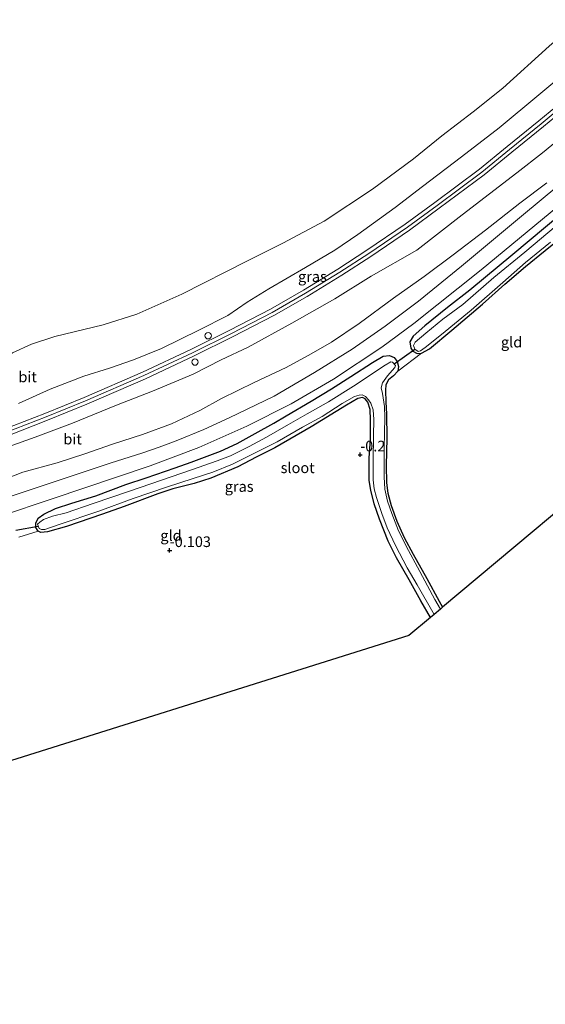
# Model space of a CAD drawing. Units: metres. Extents: x 159998 to 164885, y 471625 to 475001.
# Drawn here: x 161267 to 161390, y 474282 to 474513 of the extents above; entities that cross this region are included whole.
import ezdxf
from ezdxf.enums import TextEntityAlignment as Align

# ---------------------------------------------------------------- set-up
doc = ezdxf.new("R2010")
doc.units = ezdxf.units.M
doc.layers.get('0').update_dxf_attribs({"lineweight": 25})
for name, color, linetype in [('B-ME-GW-HOOGTEPUNT-S-B1', 10, 'Continuous'), ('B-ME-GW-INSTEEKWATERGANG-L-B1', 10, 'Continuous'), ('B-ME-KG-KADASTRAAL-OPNAMEDTMGRENS-L-B1', 10, 'Continuous'), ('B-ME-KW-DUIKER-L-B1', 10, 'Continuous')]:
    doc.layers.add(name, color=color, linetype=linetype)
for name, color, linetype, lineweight in [('B-ME-GW-KRUINLIJN-L-B1', 93, 'Continuous', 18), ('B-ME-GW-TEENLIJN-L-B1', 93, 'Continuous', 18), ('B-ME-IE-GRASLAND-GV-B6', 93, 'Continuous', 18), ('B-ME-IE-GRONDWERKLIJN-GROND_INGERICHT-GV-B6', 253, 'Continuous', 18), ('B-ME-IE-INRICHTINGSELEMENT-S-B1', 253, 'Continuous', 18), ('B-ME-OB-WATERLIJN-L-B1', 133, 'OB-WATERLIJN', 18), ('B-ME-OG-WATER-GV-B6', 153, 'Continuous', 18), ('B-ME-VH-VERH_SOORT-BITUMEN-GV-B6', 8, 'IE-TERREINAFSCHEIDING-NATUURLIJK-HOUTWAL', 18)]:
    doc.layers.add(name, color=color, linetype=linetype, lineweight=lineweight)
doc.styles.add('NLCS-ISO', font='NLCS-ISO.TTF')
doc.linetypes.add('IE-TERREINAFSCHEIDING-NATUURLIJK-HOUTWAL', pattern='A,7,-1.5,[67,NLCS.SHX,S=0.75,R=45,X=0,Y=0],-1.5,7,-1.5,[70,NLCS.SHX,S=0.75,R=0,X=0,Y=0],-1.5', length=20)
doc.linetypes.add('OB-WATERLIJN', pattern='A,10,[32,NLCS.SHX,S=2,R=0,X=0,Y=0],-12', length=22)

# ---------------------------------------------------------------- blocks, each defined once
blk = doc.blocks.new('hoogtepunt')
for p, q in [((-0.5, 0), (0.5, 0)), ((0, 0.5), (0, -0.5))]:
    blk.add_line(p, q)
blk = doc.blocks.new('dtb')
blk.add_circle((0, 0), 0.75)

msp = doc.modelspace()

# ---------------------------------------------------------------- linework, layer by layer
at = {"layer": 'B-ME-GW-INSTEEKWATERGANG-L-B1'}
for points in [[(161394.163, 474467.13, 0.122), (161382.73, 474457.477, 0.096), (161372.594, 474449.18, 0.078), (161367.362, 474445.121, 0.153), (161362.024, 474440.799, 0.131), (161359.34, 474438.38, 0.074), (161358.558, 474436.994, 0.034), (161358.753, 474435.578, -0.023), (161359.26, 474434.808, -0.081), (161360.25, 474434.276, -0.103), (161361.243, 474434.344, -0.107), (161363.119, 474435.398, -0.165), (161368.402, 474439.749, -0.315), (161375.553, 474445.859, -0.372), (161380.832, 474450.531, -0.408), (161385.705, 474454.713, -0.434), (161390.287, 474458.485, -0.425), (161395.093, 474462.278, -0.403)], [(161363.345, 474372.357, -0.275), (161361.134, 474376.306, -0.267), (161358.364, 474381.234, -0.267), (161355.433, 474386.391, -0.178), (161353.471, 474390.318, -0.183), (161351.39, 474395.407, -0.2), (161350.182, 474399.063, -0.262), (161349.375, 474402.24, -0.324), (161349.005, 474404.488, -0.386), (161348.962, 474409.848, -0.421), (161349.26, 474414.104, -0.425), (161349.319, 474418.757, -0.456), (161349.204, 474421.165, -0.452), (161348.654, 474422.907, -0.461), (161348.057, 474423.668, -0.448), (161347.452, 474423.994, -0.43), (161346.294, 474423.738, -0.39), (161343.677, 474422.169, -0.337), (161335.342, 474417.086, -0.275), (161326.859, 474412.189, -0.2), (161322.45, 474409.989, -0.187), (161318.164, 474407.689, -0.214), (161311.858, 474405.058, -0.187), (161307.91, 474403.78, -0.178), (161302.93, 474402.562, -0.258), (161299.362, 474401.398, -0.227), (161291.466, 474398.382, -0.244), (161286.428, 474396.593, -0.297), (161277.936, 474393.721, -0.244), (161273.527, 474392.443, -0.253), (161271.958, 474392.295, -0.152), (161271.312, 474392.607, -0.094), (161270.724, 474393.491, -0.05), (161270.74, 474394.51, -0.077), (161271.277, 474395.638, -0.086), (161272.634, 474396.645, -0.077), (161275.381, 474397.931, 0.126), (161279.232, 474399.225, 0.17), (161284.854, 474400.913, 0.179), (161291.888, 474403.578, 0.188), (161296.669, 474405.152, 0.192), (161303.44, 474407.461, 0.215), (161307.194, 474408.773, 0.223), (161314.059, 474411.387, 0.245), (161317.981, 474413.21, 0.241), (161322.225, 474415.498, 0.232), (161326.6, 474417.963, 0.228), (161329.542, 474419.676, 0.223), (161335.37, 474423.131, 0.241), (161340.176, 474426.002, 0.29), (161344.648, 474428.912, 0.276), (161349.758, 474432.151, 0.25), (161352.261, 474433.64, 0.197), (161353.719, 474433.847, 0.042), (161354.89, 474433.323, -0.055), (161355.575, 474432.423, -0.055), (161355.888, 474431.227, -0.077), (161355.702, 474430.157, -0.121), (161354.705, 474429.028, -0.139), (161353.547, 474428.128, -0.253), (161352.896, 474426.918, -0.293), (161352.791, 474425.735, -0.346), (161352.859, 474422.898, -0.399), (161353.084, 474420.155, -0.434), (161353.094, 474414.443, -0.43), (161352.985, 474408.052, -0.452), (161353.016, 474403.96, -0.478), (161353.363, 474401.575, -0.456), (161354.154, 474398.633, -0.439), (161355.482, 474394.977, -0.412), (161357.195, 474391.114, -0.448), (161359.327, 474387.238, -0.439), (161362.519, 474381.514, -0.403), (161365.446, 474376.218, -0.456), (161366.223, 474374.765, -0.469)]]:
    msp.add_polyline3d(points, dxfattribs=at)
at = {"layer": 'B-ME-GW-KRUINLIJN-L-B1'}
for points in [[(161266.701, 474422.567, 2.922), (161274.085, 474425.936, 2.796), (161281.982, 474428.966, 2.819), (161288.075, 474430.878, 2.922), (161293.669, 474432.804, 2.882), (161300.283, 474435.448, 2.937), (161309.018, 474439.799, 2.874), (161315.805, 474443.236, 2.859), (161320.387, 474446.341, 2.835), (161325.468, 474449.43, 2.78), (161334.059, 474454.479, 2.709), (161340.894, 474458.523, 2.638), (161346.348, 474462.234, 2.567), (161355.067, 474468.556, 2.575), (161361.499, 474473.45, 2.528), (161370.687, 474480.406, 2.559), (161379.481, 474487.244, 2.535), (161388.766, 474494.97, 2.472), (161398.588, 474503.105, 2.457)], [(161263.494, 474415.655, 3.178), (161273.199, 474419.434, 3.182), (161282.404, 474423.228, 3.182), (161296.129, 474429.121, 3.182), (161307.508, 474434.475, 3.182), (161316.699, 474439.007, 3.182), (161326.236, 474443.933, 3.182), (161334.015, 474448.416, 3.182), (161342.111, 474453.355, 3.182), (161348.908, 474457.789, 3.182), (161357.952, 474463.927, 3.182), (161364.916, 474469.029, 3.182), (161375.432, 474476.845, 3.174), (161381.915, 474482.173, 3.178), (161389.367, 474488.197, 3.178), (161397.315, 474494.784, 3.178)], [(161399.346, 474489.34, 2.567), (161389.653, 474481.327, 2.512), (161383.651, 474476.644, 2.512), (161370.81, 474466.781, 2.464), (161360.189, 474458.571, 2.386), (161349.431, 474452.46, 2.709), (161340.911, 474447.12, 2.811), (161330.862, 474441.387, 2.803), (161320.618, 474435.76, 2.811), (161314.268, 474432.783, 2.717), (161307.708, 474429.414, 2.717), (161298.112, 474425.463, 2.867), (161289.709, 474422.199, 2.811), (161279.372, 474417.976, 2.867), (161270.569, 474414.675, 2.819), (161258.972, 474410.535, 2.843)]]:
    msp.add_polyline3d(points, dxfattribs=at)
at = {"layer": 'B-ME-GW-TEENLIJN-L-B1'}
msp.add_polyline3d([(161390.709, 474474.307, 0.467), (161384.32, 474469.521, 0.486), (161376.273, 474463.222, 0.534), (161368.707, 474457.43, 0.52), (161361.925, 474452.376, 0.544), (161354.715, 474447.243, 0.578), (161346.628, 474441.345, 0.602), (161340.141, 474436.983, 0.568), (161335.392, 474434.239, 0.563), (161329.48, 474431.046, 0.525), (161322.017, 474427.528, 0.529), (161314.343, 474423.735, 0.583), (161309.269, 474420.934, 0.597), (161302.575, 474417.767, 0.553), (161295.825, 474415.288, 0.558), (161288.748, 474413.062, 0.544), (161282.247, 474410.758, 0.558), (161275.783, 474408.667, 0.568), (161267.686, 474406.487, 0.587), (161261.024, 474403.883, 0.583)], dxfattribs=at)
at = {"layer": 'B-ME-IE-GRASLAND-GV-B6'}
for points in [[(161121.237, 474349.15, 0.485), (161122.043, 474350.282, 0.568), (161164.631, 474363.76, 0.523), (161187.119, 474370.973, 0.55), (161212.612, 474379.041, 0.515), (161214.398, 474379.105, 0.426), (161219.243, 474380.609, 0.492), (161220.577, 474381.974, 0.513), (161244.708, 474390.2, 0.338), (161262.453, 474396.173, 0.334), (161274.598, 474400.234, 0.32), (161297.576, 474407.962, 0.312), (161309.044, 474412.281, 0.312), (161320.308, 474417.276, 0.312), (161330.673, 474422.508, 0.312), (161340.593, 474428.297, 0.325), (161351.946, 474435.761, 0.294), (161359.499, 474441.301, 0.312), (161375.307, 474453.881, 0.29), (161393.265, 474468.812, 0.241), (161407.391, 474480.702, 0.241), (161425.349, 474495.633, 0.259), (161440.503, 474508.557, 0.299), (161441.123, 474506.68, 0.164)], [(161265.304, 474434.491, -0.199), (161269.744, 474436.474, -0.199), (161275.213, 474438.279, -0.199), (161286.569, 474441.038, -0.199), (161294.422, 474443.559, -0.199), (161305.047, 474448.211, -0.199), (161320.396, 474456.068, -0.199), (161328.741, 474460.198, -0.199), (161338.397, 474465.372, -0.199), (161349.796, 474472.856, -0.199), (161359.363, 474479.952, -0.199), (161366.023, 474485.364, -0.199), (161373.429, 474490.999, -0.199), (161380.387, 474496.5, -0.199), (161391.22, 474506.413, -0.199)], [(161398.588, 474503.105, 2.457), (161388.766, 474494.97, 2.472), (161379.481, 474487.244, 2.535), (161370.687, 474480.406, 2.559), (161361.499, 474473.45, 2.528), (161355.067, 474468.556, 2.575), (161346.348, 474462.234, 2.567), (161340.894, 474458.523, 2.638), (161334.059, 474454.479, 2.709), (161325.468, 474449.43, 2.78), (161320.387, 474446.341, 2.835), (161315.805, 474443.236, 2.859), (161309.018, 474439.799, 2.874), (161300.283, 474435.448, 2.937), (161293.669, 474432.804, 2.882), (161288.075, 474430.878, 2.922), (161281.982, 474428.966, 2.819), (161274.085, 474425.936, 2.796), (161266.701, 474422.567, 2.922)], [(161266.701, 474422.567, 2.922), (161274.085, 474425.936, 2.796), (161281.982, 474428.966, 2.819), (161288.075, 474430.878, 2.922), (161293.669, 474432.804, 2.882), (161300.283, 474435.448, 2.937), (161309.018, 474439.799, 2.874), (161315.805, 474443.236, 2.859), (161320.387, 474446.341, 2.835), (161325.468, 474449.43, 2.78), (161334.059, 474454.479, 2.709), (161340.894, 474458.523, 2.638), (161346.348, 474462.234, 2.567), (161355.067, 474468.556, 2.575), (161361.499, 474473.45, 2.528), (161370.687, 474480.406, 2.559), (161379.481, 474487.244, 2.535), (161388.766, 474494.97, 2.472), (161398.588, 474503.105, 2.457)], [(161396.77, 474495.437, 3.176), (161388.829, 474488.855, 3.176), (161381.378, 474482.832, 3.176), (161374.908, 474477.515, 3.172), (161364.411, 474469.713, 3.18), (161357.462, 474464.622, 3.18), (161348.437, 474458.497, 3.18), (161341.658, 474454.074, 3.18), (161333.581, 474449.147, 3.18), (161325.828, 474444.68, 3.18), (161316.316, 474439.766, 3.18), (161307.139, 474435.241, 3.18), (161295.781, 474429.897, 3.18), (161282.074, 474424.012, 3.18), (161272.883, 474420.223, 3.18), (161263.192, 474416.449, 3.176)], [(161263.795, 474414.86, 3.179), (161273.515, 474418.645, 3.183), (161282.734, 474422.445, 3.183), (161296.478, 474428.346, 3.183), (161307.877, 474433.71, 3.183), (161317.082, 474438.248, 3.183), (161326.643, 474443.187, 3.183), (161334.449, 474447.685, 3.183), (161342.565, 474452.637, 3.183), (161349.379, 474457.081, 3.183), (161358.442, 474463.233, 3.183), (161365.421, 474468.345, 3.183), (161375.956, 474476.175, 3.175), (161382.452, 474481.514, 3.179), (161389.906, 474487.539, 3.179), (161397.859, 474494.131, 3.179)], [(161389.653, 474481.327, 2.512), (161399.346, 474489.34, 2.567)], [(161399.346, 474489.34, 2.567), (161389.653, 474481.327, 2.512)], [(161258.972, 474410.535, 2.843), (161270.569, 474414.675, 2.819), (161279.372, 474417.976, 2.867), (161289.709, 474422.199, 2.811), (161298.112, 474425.463, 2.867), (161307.708, 474429.414, 2.717), (161314.268, 474432.783, 2.717), (161320.618, 474435.76, 2.811), (161330.862, 474441.387, 2.803), (161340.911, 474447.12, 2.811), (161349.431, 474452.46, 2.709), (161360.189, 474458.571, 2.386), (161370.81, 474466.781, 2.464), (161383.651, 474476.644, 2.512), (161389.653, 474481.327, 2.512)], [(161389.653, 474481.327, 2.512), (161383.651, 474476.644, 2.512), (161370.81, 474466.781, 2.464), (161360.189, 474458.571, 2.386), (161349.431, 474452.46, 2.709), (161340.911, 474447.12, 2.811), (161330.862, 474441.387, 2.803), (161320.618, 474435.76, 2.811), (161314.268, 474432.783, 2.717), (161307.708, 474429.414, 2.717), (161298.112, 474425.463, 2.867), (161289.709, 474422.199, 2.811), (161279.372, 474417.976, 2.867), (161270.569, 474414.675, 2.819), (161258.972, 474410.535, 2.843)], [(161402.248, 474481.039, 0.404), (161384.733, 474466.471, 0.409), (161370.642, 474454.775, 0.395), (161360.524, 474446.576, 0.418), (161352.74, 474440.7, 0.418), (161344.991, 474435.35, 0.422), (161336.141, 474429.836, 0.409), (161326.689, 474424.326, 0.422), (161316.105, 474419.212, 0.422), (161310.158, 474416.459, 0.422), (161303.712, 474413.832, 0.422), (161299.688, 474412.347, 0.422), (161295.85, 474411.011, 0.413), (161288.169, 474408.566, 0.422), (161259.708, 474399.146, 0.448)], [(161261.024, 474403.883, 0.583), (161267.686, 474406.487, 0.587), (161275.783, 474408.667, 0.568), (161282.247, 474410.758, 0.558), (161288.748, 474413.062, 0.544), (161295.825, 474415.288, 0.558), (161302.575, 474417.767, 0.553), (161309.269, 474420.934, 0.597), (161314.343, 474423.735, 0.583), (161322.017, 474427.528, 0.529), (161329.48, 474431.046, 0.525), (161335.392, 474434.239, 0.563), (161340.141, 474436.983, 0.568), (161346.628, 474441.345, 0.602), (161354.715, 474447.243, 0.578), (161361.925, 474452.376, 0.544), (161368.707, 474457.43, 0.52), (161376.273, 474463.222, 0.534), (161384.32, 474469.521, 0.486), (161390.709, 474474.307, 0.467)], [(161390.709, 474474.307, 0.467), (161384.32, 474469.521, 0.486), (161376.273, 474463.222, 0.534), (161368.707, 474457.43, 0.52), (161361.925, 474452.376, 0.544), (161354.715, 474447.243, 0.578), (161346.628, 474441.345, 0.602), (161340.141, 474436.983, 0.568), (161335.392, 474434.239, 0.563), (161329.48, 474431.046, 0.525), (161322.017, 474427.528, 0.529), (161314.343, 474423.735, 0.583), (161309.269, 474420.934, 0.597), (161302.575, 474417.767, 0.553), (161295.825, 474415.288, 0.558), (161288.748, 474413.062, 0.544), (161282.247, 474410.758, 0.558), (161275.783, 474408.667, 0.568), (161267.686, 474406.487, 0.587), (161261.024, 474403.883, 0.583)], [(161394.163, 474467.13, 0.122), (161382.73, 474457.477, 0.096), (161372.594, 474449.18, 0.078), (161367.362, 474445.121, 0.153), (161362.024, 474440.799, 0.131), (161359.34, 474438.38, 0.074), (161358.558, 474436.994, 0.034), (161358.753, 474435.578, -0.023), (161359.26, 474434.808, -0.081), (161360.25, 474434.276, -0.103), (161361.243, 474434.344, -0.107), (161355.702, 474430.157, -0.121), (161355.888, 474431.227, -0.077), (161355.575, 474432.423, -0.055), (161354.89, 474433.323, -0.055), (161353.719, 474433.847, 0.042), (161352.261, 474433.64, 0.197), (161349.758, 474432.151, 0.25), (161344.648, 474428.912, 0.276), (161340.176, 474426.002, 0.29), (161335.37, 474423.131, 0.241), (161329.542, 474419.676, 0.223), (161326.6, 474417.963, 0.228), (161322.225, 474415.498, 0.232), (161317.981, 474413.21, 0.241), (161314.059, 474411.387, 0.245), (161307.194, 474408.773, 0.223), (161303.44, 474407.461, 0.215), (161296.669, 474405.152, 0.192), (161291.888, 474403.578, 0.188), (161284.854, 474400.913, 0.179), (161279.232, 474399.225, 0.17), (161275.381, 474397.931, 0.126), (161272.634, 474396.645, -0.077), (161271.277, 474395.638, -0.086), (161270.74, 474394.51, -0.077), (161270.724, 474393.491, -0.05), (161271.312, 474392.607, -0.094), (161266.725, 474391.246, -0.002)], [(161395.093, 474462.278, -0.403), (161390.287, 474458.485, -0.425), (161385.705, 474454.713, -0.434), (161380.832, 474450.531, -0.408), (161375.553, 474445.859, -0.372), (161368.402, 474439.749, -0.315), (161363.119, 474435.398, -0.165), (161361.243, 474434.344, -0.107), (161360.25, 474434.276, -0.103), (161359.26, 474434.808, -0.081), (161358.753, 474435.578, -0.023), (161358.558, 474436.994, 0.034), (161359.34, 474438.38, 0.074), (161362.024, 474440.799, 0.131), (161367.362, 474445.121, 0.153), (161372.594, 474449.18, 0.078), (161382.73, 474457.477, 0.096), (161394.163, 474467.13, 0.122)], [(161392.863, 474464.215, -0.809), (161385.543, 474458.054, -0.809), (161378.256, 474452.087, -0.809), (161370.974, 474445.8, -0.809), (161366.248, 474442.353, -0.809), (161362.254, 474439.08, -0.809), (161359.803, 474436.962, -0.809), (161359.359, 474436.137, -0.809), (161359.74, 474435.33, -0.809), (161360.518, 474434.734, -0.809), (161361.012, 474434.929, -0.809), (161362.124, 474435.677, -0.809), (161365.957, 474438.718, -0.809), (161372.944, 474444.456, -0.809), (161380.387, 474450.976, -0.809), (161385.666, 474455.648, -0.809), (161391.507, 474460.444, -0.809)], [(161355.702, 474430.157, -0.121), (161354.705, 474429.028, -0.139), (161353.547, 474428.128, -0.253), (161352.896, 474426.918, -0.293), (161352.791, 474425.735, -0.346), (161352.859, 474422.898, -0.399), (161353.084, 474420.155, -0.434), (161353.094, 474414.443, -0.43), (161352.985, 474408.052, -0.452), (161353.016, 474403.96, -0.478), (161353.363, 474401.575, -0.456), (161354.154, 474398.633, -0.439), (161355.482, 474394.977, -0.412), (161357.195, 474391.114, -0.448), (161359.327, 474387.238, -0.439), (161362.519, 474381.514, -0.403), (161365.446, 474376.218, -0.456), (161366.223, 474374.765, -0.469), (161365.724, 474374.347, -0.809), (161364.425, 474376.625, -0.809), (161360.365, 474384.162, -0.809), (161358.221, 474388.08, -0.809), (161355.903, 474392.729, -0.809), (161354.266, 474396.8, -0.809), (161353.277, 474399.636, -0.809), (161352.65, 474402.49, -0.809), (161352.472, 474405.385, -0.809), (161352.492, 474412.073, -0.809), (161352.68, 474419.272, -0.809), (161352.549, 474421.86, -0.809), (161352.096, 474424.903, -0.809), (161351.829, 474426.252, -0.809), (161352.129, 474427.402, -0.809), (161353.253, 474429.029, -0.809), (161355.015, 474430.987, -0.809), (161355.155, 474431.444, -0.809), (161354.482, 474432.302, -0.809), (161354.051, 474432.356, -0.809), (161352.762, 474431.555, -0.809), (161345.297, 474426.613, -0.809), (161339.431, 474422.944, -0.809), (161334.418, 474420.148, -0.809), (161330.056, 474417.641, -0.809), (161324.869, 474414.655, -0.809), (161320.824, 474412.473, -0.809), (161316.458, 474410.286, -0.809), (161313.309, 474409.11, -0.809), (161307.268, 474406.974, -0.809), (161300.285, 474404.601, -0.809), (161292.723, 474402.008, -0.809), (161284.231, 474399.135, -0.809), (161277.895, 474396.91, -0.809), (161274.661, 474396.17, -0.809), (161272.556, 474395.353, -0.809), (161271.672, 474394.766, -0.809), (161271.14, 474394.237, -0.809), (161271.529, 474393.248, -0.809), (161272.066, 474392.994, -0.809), (161272.835, 474393.041, -0.809), (161276.264, 474394.209, -0.809), (161285.517, 474397.309, -0.809), (161293.565, 474400.279, -0.809), (161301.423, 474402.961, -0.809), (161307.683, 474404.979, -0.809), (161312.265, 474406.447, -0.809), (161316.944, 474408.359, -0.809), (161321.324, 474410.503, -0.809), (161327.393, 474413.616, -0.809), (161333.332, 474417.011, -0.809), (161337.96, 474419.553, -0.809), (161342.673, 474422.581, -0.809), (161345.556, 474424.184, -0.809), (161346.6, 474424.543, -0.809), (161347.369, 474424.59, -0.809), (161348.126, 474424.218, -0.809), (161348.815, 474423.457, -0.809), (161349.391, 474422.616, -0.809), (161349.89, 474421.107, -0.809), (161350.072, 474418.812, -0.809), (161350.014, 474415.016, -0.809), (161349.947, 474409.097, -0.809), (161349.94, 474404.671, -0.809), (161350.169, 474402.528, -0.809), (161350.668, 474400.558, -0.809), (161351.992, 474396.762, -0.809), (161353.231, 474393.402, -0.809), (161355.16, 474389.281, -0.809), (161357.934, 474384.031, -0.809), (161360.243, 474380.024, -0.809), (161364.218, 474373.087, -0.809), (161363.345, 474372.357, -0.275), (161361.134, 474376.306, -0.267), (161358.364, 474381.234, -0.267), (161355.433, 474386.391, -0.178), (161353.471, 474390.318, -0.183), (161351.39, 474395.407, -0.2), (161350.182, 474399.063, -0.262), (161349.375, 474402.24, -0.324), (161349.005, 474404.488, -0.386), (161348.962, 474409.848, -0.421), (161349.26, 474414.104, -0.425), (161349.319, 474418.757, -0.456), (161349.204, 474421.165, -0.452), (161348.654, 474422.907, -0.461), (161348.057, 474423.668, -0.448), (161347.452, 474423.994, -0.43), (161346.294, 474423.738, -0.39), (161343.677, 474422.169, -0.337), (161335.342, 474417.086, -0.275), (161326.859, 474412.189, -0.2), (161322.45, 474409.989, -0.187), (161318.164, 474407.689, -0.214), (161311.858, 474405.058, -0.187), (161307.91, 474403.78, -0.178), (161302.93, 474402.562, -0.258), (161299.362, 474401.398, -0.227), (161291.466, 474398.382, -0.244), (161286.428, 474396.593, -0.297), (161277.936, 474393.721, -0.244), (161273.527, 474392.443, -0.253), (161271.958, 474392.295, -0.152), (161271.312, 474392.607, -0.094), (161270.724, 474393.491, -0.05), (161270.74, 474394.51, -0.077), (161271.277, 474395.638, -0.086), (161272.634, 474396.645, -0.077), (161275.381, 474397.931, 0.126), (161279.232, 474399.225, 0.17), (161284.854, 474400.913, 0.179), (161291.888, 474403.578, 0.188), (161296.669, 474405.152, 0.192), (161303.44, 474407.461, 0.215), (161307.194, 474408.773, 0.223), (161314.059, 474411.387, 0.245), (161317.981, 474413.21, 0.241), (161322.225, 474415.498, 0.232), (161326.6, 474417.963, 0.228), (161329.542, 474419.676, 0.223), (161335.37, 474423.131, 0.241), (161340.176, 474426.002, 0.29), (161344.648, 474428.912, 0.276), (161349.758, 474432.151, 0.25), (161352.261, 474433.64, 0.197), (161353.719, 474433.847, 0.042), (161354.89, 474433.323, -0.055), (161355.575, 474432.423, -0.055), (161355.888, 474431.227, -0.077), (161355.702, 474430.157, -0.121)]]:
    msp.add_polyline3d(points, dxfattribs=at)
at = {"layer": 'B-ME-IE-GRONDWERKLIJN-GROND_INGERICHT-GV-B6'}
for points in [[(161458.96, 474452.366, -0.175), (161366.223, 474374.765, -0.469), (161365.446, 474376.218, -0.456), (161362.519, 474381.514, -0.403), (161359.327, 474387.238, -0.439), (161357.195, 474391.114, -0.448), (161355.482, 474394.977, -0.412), (161354.154, 474398.633, -0.439), (161353.363, 474401.575, -0.456), (161353.016, 474403.96, -0.478), (161352.985, 474408.052, -0.452), (161353.094, 474414.443, -0.43), (161353.084, 474420.155, -0.434), (161352.859, 474422.898, -0.399), (161352.791, 474425.735, -0.346), (161352.896, 474426.918, -0.293), (161353.547, 474428.128, -0.253), (161354.705, 474429.028, -0.139), (161355.702, 474430.157, -0.121), (161361.243, 474434.344, -0.107), (161363.119, 474435.398, -0.165), (161368.402, 474439.749, -0.315), (161375.553, 474445.859, -0.372), (161380.832, 474450.531, -0.408), (161385.705, 474454.713, -0.434), (161390.287, 474458.485, -0.425), (161395.093, 474462.278, -0.403)], [(161266.725, 474391.246, -0.002), (161271.312, 474392.607, -0.094), (161271.958, 474392.295, -0.152), (161273.527, 474392.443, -0.253), (161277.936, 474393.721, -0.244), (161286.428, 474396.593, -0.297), (161291.466, 474398.382, -0.244), (161299.362, 474401.398, -0.227), (161302.93, 474402.562, -0.258), (161307.91, 474403.78, -0.178), (161311.858, 474405.058, -0.187), (161318.164, 474407.689, -0.214), (161322.45, 474409.989, -0.187), (161326.859, 474412.189, -0.2), (161335.342, 474417.086, -0.275), (161343.677, 474422.169, -0.337), (161346.294, 474423.738, -0.39), (161347.452, 474423.994, -0.43), (161348.057, 474423.668, -0.448), (161348.654, 474422.907, -0.461), (161349.204, 474421.165, -0.452), (161349.319, 474418.757, -0.456), (161349.26, 474414.104, -0.425), (161348.962, 474409.848, -0.421), (161349.005, 474404.488, -0.386), (161349.375, 474402.24, -0.324), (161350.182, 474399.063, -0.262), (161351.39, 474395.407, -0.2), (161353.471, 474390.318, -0.183), (161355.433, 474386.391, -0.178), (161358.364, 474381.234, -0.267), (161361.134, 474376.306, -0.267), (161363.345, 474372.357, -0.275)], [(161363.345, 474372.357, -0.275), (161358.33, 474368.16, -0.189), (161245.36, 474332.64, -0.142)]]:
    msp.add_polyline3d(points, dxfattribs=at)
at = {"layer": 'B-ME-KG-KADASTRAAL-OPNAMEDTMGRENS-L-B1'}
msp.add_polyline3d([(161458.96, 474452.366, -0.175), (161366.223, 474374.765, -0.469), (161365.724, 474374.347, -0.809), (161364.218, 474373.087, -0.809), (161363.345, 474372.357, -0.275), (161358.33, 474368.16, -0.189), (161245.36, 474332.64, -0.142), (161243.696, 474332.117, -0.809), (161241.019, 474331.275, -0.809), (161239.653, 474330.846, -0.386), (161186.968, 474314.281, -0.423), (161185.493, 474313.817, -0.809), (161182.735, 474312.95, -0.809), (161181.086, 474312.431, -0.249), (161114.11, 474291.373, -0.26), (161113.281, 474291.112, -0.957), (161111.36, 474290.508, -0.812), (161110.442, 474290.219, -0.309), (161083.201, 474281.654, -0.083)], dxfattribs=at)
at = {"layer": 'B-ME-KW-DUIKER-L-B1'}
for p, q in [((161354.822, 474431.868, -0.809), (161359.74, 474435.33, -0.809)), ((161266.092, 474392.894, -0.809), (161271.304, 474393.819, -0.809))]:
    msp.add_line(p, q, dxfattribs=at)
at = {"layer": 'B-ME-OB-WATERLIJN-L-B1'}
msp.add_polyline3d([(161259.351, 474429.651, -0.199), (161260.371, 474430.898, -0.199), (161265.304, 474434.491, -0.199), (161269.744, 474436.474, -0.199), (161275.213, 474438.279, -0.199), (161286.569, 474441.038, -0.199), (161294.422, 474443.559, -0.199), (161305.047, 474448.211, -0.199), (161320.396, 474456.068, -0.199), (161328.741, 474460.198, -0.199), (161338.397, 474465.372, -0.199), (161349.796, 474472.856, -0.199), (161359.363, 474479.952, -0.199), (161366.023, 474485.364, -0.199), (161373.429, 474490.999, -0.199), (161380.387, 474496.5, -0.199), (161391.22, 474506.413, -0.199), (161400.115, 474514.12, -0.199), (161408.832, 474520.798, -0.199), (161414.551, 474525.667, -0.199), (161418.946, 474529.424, -0.199), (161423.67, 474534.253, -0.199), (161428.944, 474539.411, -0.199), (161430.036, 474540.28, -0.199)], dxfattribs=at)
at = {"layer": 'B-ME-OG-WATER-GV-B6'}
for points in [[(161391.22, 474506.413, -0.199), (161380.387, 474496.5, -0.199), (161373.429, 474490.999, -0.199), (161366.023, 474485.364, -0.199), (161359.363, 474479.952, -0.199), (161349.796, 474472.856, -0.199), (161338.397, 474465.372, -0.199), (161328.741, 474460.198, -0.199), (161320.396, 474456.068, -0.199), (161305.047, 474448.211, -0.199), (161294.422, 474443.559, -0.199), (161286.569, 474441.038, -0.199), (161275.213, 474438.279, -0.199), (161269.744, 474436.474, -0.199), (161265.304, 474434.491, -0.199)], [(161391.507, 474460.444, -0.809), (161385.666, 474455.648, -0.809), (161380.387, 474450.976, -0.809), (161372.944, 474444.456, -0.809), (161365.957, 474438.718, -0.809), (161362.124, 474435.677, -0.809), (161361.012, 474434.929, -0.809), (161360.518, 474434.734, -0.809), (161359.74, 474435.33, -0.809), (161359.359, 474436.137, -0.809), (161359.803, 474436.962, -0.809), (161362.254, 474439.08, -0.809), (161366.248, 474442.353, -0.809), (161370.974, 474445.8, -0.809), (161378.256, 474452.087, -0.809), (161385.543, 474458.054, -0.809), (161392.863, 474464.215, -0.809)], [(161365.724, 474374.347, -0.809), (161364.218, 474373.087, -0.809), (161360.243, 474380.024, -0.809), (161357.934, 474384.031, -0.809), (161355.16, 474389.281, -0.809), (161353.231, 474393.402, -0.809), (161351.992, 474396.762, -0.809), (161350.668, 474400.558, -0.809), (161350.169, 474402.528, -0.809), (161349.94, 474404.671, -0.809), (161349.947, 474409.097, -0.809), (161350.014, 474415.016, -0.809), (161350.072, 474418.812, -0.809), (161349.89, 474421.107, -0.809), (161349.391, 474422.616, -0.809), (161348.815, 474423.457, -0.809), (161348.126, 474424.218, -0.809), (161347.369, 474424.59, -0.809), (161346.6, 474424.543, -0.809), (161345.556, 474424.184, -0.809), (161342.673, 474422.581, -0.809), (161337.96, 474419.553, -0.809), (161333.332, 474417.011, -0.809), (161327.393, 474413.616, -0.809), (161321.324, 474410.503, -0.809), (161316.944, 474408.359, -0.809), (161312.265, 474406.447, -0.809), (161307.683, 474404.979, -0.809), (161301.423, 474402.961, -0.809), (161293.565, 474400.279, -0.809), (161285.517, 474397.309, -0.809), (161276.264, 474394.209, -0.809), (161272.835, 474393.041, -0.809), (161272.066, 474392.994, -0.809), (161271.529, 474393.248, -0.809), (161271.14, 474394.237, -0.809), (161271.672, 474394.766, -0.809), (161272.556, 474395.353, -0.809), (161274.661, 474396.17, -0.809), (161277.895, 474396.91, -0.809), (161284.231, 474399.135, -0.809), (161292.723, 474402.008, -0.809), (161300.285, 474404.601, -0.809), (161307.268, 474406.974, -0.809), (161313.309, 474409.11, -0.809), (161316.458, 474410.286, -0.809), (161320.824, 474412.473, -0.809), (161324.869, 474414.655, -0.809), (161330.056, 474417.641, -0.809), (161334.418, 474420.148, -0.809), (161339.431, 474422.944, -0.809), (161345.297, 474426.613, -0.809), (161352.762, 474431.555, -0.809), (161354.051, 474432.356, -0.809), (161354.482, 474432.302, -0.809), (161355.155, 474431.444, -0.809), (161355.015, 474430.987, -0.809), (161353.253, 474429.029, -0.809), (161352.129, 474427.402, -0.809), (161351.829, 474426.252, -0.809), (161352.096, 474424.903, -0.809), (161352.549, 474421.86, -0.809), (161352.68, 474419.272, -0.809), (161352.492, 474412.073, -0.809), (161352.472, 474405.385, -0.809), (161352.65, 474402.49, -0.809), (161353.277, 474399.636, -0.809), (161354.266, 474396.8, -0.809), (161355.903, 474392.729, -0.809), (161358.221, 474388.08, -0.809), (161360.365, 474384.162, -0.809), (161364.425, 474376.625, -0.809), (161365.724, 474374.347, -0.809)]]:
    msp.add_polyline3d(points, dxfattribs=at)
at = {"layer": 'B-ME-VH-VERH_SOORT-BITUMEN-GV-B6'}
for points in [[(161440.503, 474508.557, 0.299), (161425.349, 474495.633, 0.259), (161407.391, 474480.702, 0.241), (161393.265, 474468.812, 0.241), (161375.307, 474453.881, 0.29), (161359.499, 474441.301, 0.312), (161351.946, 474435.761, 0.294), (161340.593, 474428.297, 0.325), (161330.673, 474422.508, 0.312), (161320.308, 474417.276, 0.312), (161309.044, 474412.281, 0.312), (161297.576, 474407.962, 0.312), (161274.598, 474400.234, 0.32), (161262.453, 474396.173, 0.334), (161244.708, 474390.2, 0.338), (161220.577, 474381.974, 0.513), (161219.243, 474380.609, 0.492), (161214.398, 474379.105, 0.426), (161212.612, 474379.041, 0.515), (161187.119, 474370.973, 0.55), (161164.631, 474363.76, 0.523), (161122.043, 474350.282, 0.568), (161121.237, 474349.15, 0.485)], [(161207.725, 474396.8, 3.236), (161218.639, 474400.611, 3.196), (161231.303, 474405.031, 3.165), (161241.132, 474408.509, 3.184), (161251.856, 474412.264, 3.184), (161263.192, 474416.449, 3.176), (161272.883, 474420.223, 3.18), (161282.074, 474424.012, 3.18), (161295.781, 474429.897, 3.18), (161307.139, 474435.241, 3.18), (161316.316, 474439.766, 3.18), (161325.828, 474444.68, 3.18), (161333.581, 474449.147, 3.18), (161341.658, 474454.074, 3.18), (161348.437, 474458.497, 3.18), (161357.462, 474464.622, 3.18), (161364.411, 474469.713, 3.18), (161374.908, 474477.515, 3.172), (161381.378, 474482.832, 3.176), (161388.829, 474488.855, 3.176), (161396.77, 474495.437, 3.176)], [(161397.859, 474494.131, 3.179), (161389.906, 474487.539, 3.179), (161382.452, 474481.514, 3.179), (161375.956, 474476.175, 3.175), (161365.421, 474468.345, 3.183), (161358.442, 474463.233, 3.183), (161349.379, 474457.081, 3.183), (161342.565, 474452.637, 3.183), (161334.449, 474447.685, 3.183), (161326.643, 474443.187, 3.183), (161317.082, 474438.248, 3.183), (161307.877, 474433.71, 3.183), (161296.478, 474428.346, 3.183), (161282.734, 474422.445, 3.183), (161273.515, 474418.645, 3.183), (161263.795, 474414.86, 3.179)], [(161104.643, 474349.482, 0.625), (161126.747, 474356.441, 0.629), (161145.688, 474362.266, 0.616), (161172.045, 474370.622, 0.559), (161197.974, 474378.96, 0.55), (161220.994, 474386.702, 0.515), (161232.023, 474390.247, 0.496), (161259.708, 474399.146, 0.448), (161288.169, 474408.566, 0.422), (161295.85, 474411.011, 0.413), (161299.688, 474412.347, 0.422), (161303.712, 474413.832, 0.422), (161310.158, 474416.459, 0.422), (161316.105, 474419.212, 0.422), (161326.689, 474424.326, 0.422), (161336.141, 474429.836, 0.409), (161344.991, 474435.35, 0.422), (161352.74, 474440.7, 0.418), (161360.524, 474446.576, 0.418), (161370.642, 474454.775, 0.395), (161384.733, 474466.471, 0.409), (161402.248, 474481.039, 0.404)]]:
    msp.add_polyline3d(points, dxfattribs=at)

# ---------------------------------------------------------------- block references
at = {"layer": 'B-ME-GW-HOOGTEPUNT-S-B1', "rotation": 90}
for p in [(161346.873, 474410.551, -0.2), (161346.873, 474410.551, -0.2), (161302.154, 474388.121, -0.103), (161302.154, 474388.121, -0.103)]:
    msp.add_blockref('hoogtepunt', p, dxfattribs=at)
at = {"layer": 'B-ME-IE-INRICHTINGSELEMENT-S-B1', "rotation": 90}
for p in [(161311.202, 474438.462, 3.11), (161308.097, 474432.289, 3.091)]:
    msp.add_blockref('dtb', p, dxfattribs=at)

# ---------------------------------------------------------------- texts
at = {"layer": 'B-ME-GW-HOOGTEPUNT-S-B1', "ltscale": 0.2, "style": 'NLCS-ISO'}
for s, p in [('-0.2', (161346.873, 474410.551, -0.2)), ('-0.2', (161346.873, 474410.551, -0.2)), ('-0.103', (161302.154, 474388.121, -0.103)), ('-0.103', (161302.154, 474388.121, -0.103))]:
    msp.add_text(s, height=2.5, dxfattribs=at).set_placement(p, align=Align.BOTTOM_LEFT)
at = {"layer": 'B-ME-IE-GRASLAND-GV-B6', "ltscale": 0.2, "style": 'NLCS-ISO'}
for p in [(161335.664, 474452.339), (161318.4735, 474403.102)]:
    msp.add_text('gras', height=2.5, dxfattribs=at).set_placement(p, align=Align.MIDDLE_CENTER)
at = {"layer": 'B-ME-IE-GRONDWERKLIJN-GROND_INGERICHT-GV-B6', "ltscale": 0.2, "style": 'NLCS-ISO'}
for p in [(161382.41235, 474436.96976), (161302.46823, 474391.61325)]:
    msp.add_text('gld', height=2.5, dxfattribs=at).set_placement(p, align=Align.MIDDLE_CENTER)
at = {"layer": 'B-ME-OG-WATER-GV-B6', "ltscale": 0.2, "style": 'NLCS-ISO'}
msp.add_text('sloot', height=2.5, dxfattribs=at).set_placement((161332.20166, 474407.49499), align=Align.MIDDLE_CENTER)
at = {"layer": 'B-ME-VH-VERH_SOORT-BITUMEN-GV-B6', "ltscale": 0.2, "style": 'NLCS-ISO'}
for p in [(161268.83703, 474428.81917), (161279.38274, 474414.22106)]:
    msp.add_text('bit', height=2.5, dxfattribs=at).set_placement(p, align=Align.MIDDLE_CENTER)

doc.saveas('drawing.dxf')
